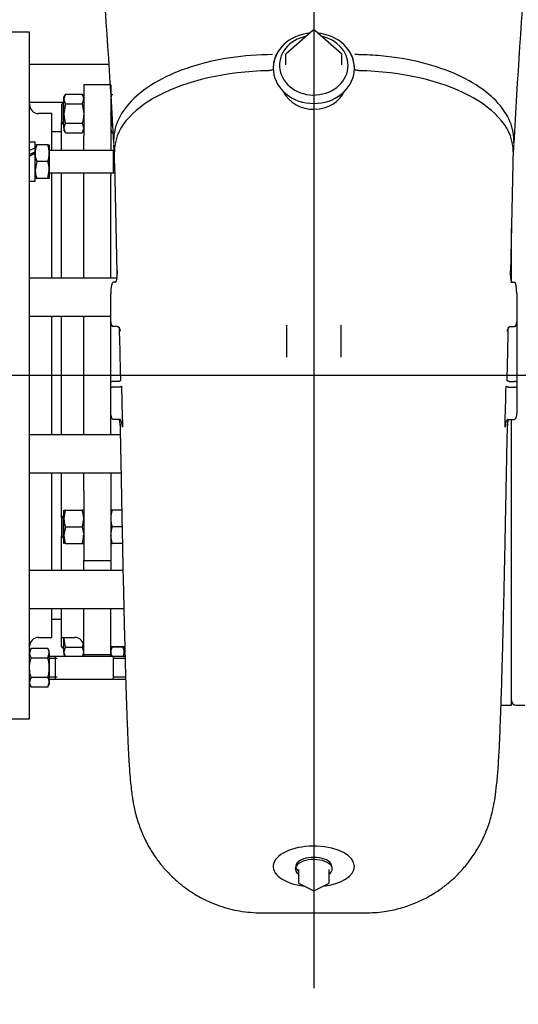
# Model space of a CAD drawing. Units: inches. Extents: x 0 to 17, y 0 to 11.
# Drawn here: x 11.7 to 12.5, y 5 to 6.6 of the extents above; entities that cross this region are included whole.
import ezdxf
from ezdxf import colors
from ezdxf.entities.mleader import LeaderData, LeaderLine
from ezdxf.enums import TextEntityAlignment as Align
from ezdxf.lldxf.tags import DXFTag
from ezdxf.math import Vec2, Vec3

# ---------------------------------------------------------------- set-up
doc = ezdxf.new("R2010")
doc.units = ezdxf.units.IN
doc.header["$MEASUREMENT"] = 0
for name, color, linetype in [('31345004', 7, 'Continuous'), ('31412013', 7, 'Continuous'), ('31871024', 7, 'Continuous'), ('38219302_1', 7, 'Continuous'), ('38246607', 7, 'Continuous'), ('38257519_1D', 7, 'Continuous'), ('38275703_1', 7, 'Continuous'), ('38691615_2', 7, 'Continuous'), ('AT10_15991', 7, 'Continuous'), ('B10065_15991', 7, 'Continuous'), ('B1010_15991', 7, 'Continuous'), ('D10_15991', 7, 'Continuous'), ('Default', 7, 'Continuous'), ('J10_15991', 7, 'Continuous'), ('P12_15079', 7, 'Continuous'), ('P24_10009', 7, 'Continuous')]:
    doc.layers.add(name, color=color, linetype=linetype)
doc.styles.add('SEACAD_Arial', font='arial.ttf')
tags = doc.linetypes.add('CENTER2', pattern=[1.125, 0.75, -0.125, 0.125, -0.125]).pattern_tags.tags
tags[10:11] = [DXFTag(74, 4), DXFTag(75, 0), DXFTag(340, '0'), DXFTag(46, 0.0), DXFTag(50, 0.0), DXFTag(44, 0.0), DXFTag(45, 0.0)]
tags[8:9] = [DXFTag(74, 4), DXFTag(75, 0), DXFTag(340, '0'), DXFTag(46, 0.0), DXFTag(50, 0.0), DXFTag(44, 0.0), DXFTag(45, 0.0)]
tags[6:7] = [DXFTag(74, 4), DXFTag(75, 0), DXFTag(340, '0'), DXFTag(46, 0.0), DXFTag(50, 0.0), DXFTag(44, 0.0), DXFTag(45, 0.0)]
tags[4:5] = [DXFTag(74, 4), DXFTag(75, 0), DXFTag(340, '0'), DXFTag(46, 0.0), DXFTag(50, 0.0), DXFTag(44, 0.0), DXFTag(45, 0.0)]
doc.dimstyles.new('Outline', dxfattribs={"dimtxt": 0.125, "dimasz": 0.25, "dimexe": 0.0625, "dimexo": 0.0625, "dimgap": 0.03125, "dimtad": 0, "dimtih": 1, "dimtoh": 1, "dimlfac": 16.666667, "dimzin": 4, "dimdsep": 46, "dimtxsty": 'SEACAD_Arial', "dimblk1": '_SE_FILLED', "dimblk2": '_SE_FILLED', "dimsah": 1, "dimcen": 0.0625, "dimadec": 0, "dimazin": 0, "dimtfac": 1, "dimtdec": 1, "dimtofl": 0, "dimtmove": 0, "dimatfit": 3, "dimfxl": 1, "dimtolj": 1, "dimtzin": 4, "dimarcsym": 0})

# ---------------------------------------------------------------- blocks, each defined once
blk = doc.blocks.new('SEANNOT_GROUP')
at = {"layer": 'Default', "color": 7, "linetype": 'CENTER2'}
blk.add_line((12.1674, 7.9025), (12.1674, 5.0229), dxfattribs=at)
blk = doc.blocks.new('SEANNOT_GROUP5')
at = {"layer": 'Default', "color": 7, "linetype": 'CENTER2'}
blk.add_line((13.9042, 6.0405), (10.6529, 6.0405), dxfattribs=at)
blk = doc.blocks.new('SE1')
at = {"layer": '31345004', "color": 7, "linetype": 'Continuous'}
for p, q in [((11.7513, 6.4944), (11.7477, 6.4908)), ((11.7513, 6.4569), (11.7513, 6.4944)), ((11.752, 6.4944), (11.7513, 6.4944)), ((11.7477, 6.4908), (11.7477, 6.4605)), ((11.7477, 6.4605), (11.7513, 6.4569)), ((11.7513, 6.4569), (11.752, 6.4569)), ((11.7513, 5.808), (11.7477, 5.8044)), ((11.7513, 5.7705), (11.7513, 5.808)), ((11.752, 5.808), (11.7513, 5.808)), ((11.7477, 5.8044), (11.7477, 5.7741)), ((11.7477, 5.7741), (11.7513, 5.7705)), ((11.7513, 5.7705), (11.752, 5.7705)), ((11.7477, 5.5901), (11.7477, 5.6055)), ((11.7513, 5.6055), (11.7513, 5.5865)), ((11.7477, 5.5901), (11.7513, 5.5865)), ((11.7513, 5.5865), (11.752, 5.5865)), ((11.8524, 5.5865), (11.8533, 5.5865))]:
    blk.add_line(p, q, dxfattribs=at)
at = {"layer": '31345004', "color": 7}
for p, q in [((11.748, 6.4911), (11.752, 6.4911)), ((11.748, 6.4601), (11.752, 6.4601)), ((11.748, 5.8047), (11.752, 5.8047)), ((11.748, 5.7737), (11.752, 5.7737)), ((11.748, 5.5898), (11.752, 5.5898)), ((11.8524, 5.5898), (11.8533, 5.5898))]:
    blk.add_line(p, q, dxfattribs=at)
at = {"layer": '31412013', "color": 7, "linetype": 'Continuous'}
for p, q in [((11.8268, 6.5573), (11.6949, 6.5573)), ((11.6949, 6.4943), (11.7512, 6.4943)), ((11.84, 6.202), (11.6949, 6.202)), ((11.6949, 6.139), (11.8299, 6.139)), ((11.8457, 5.9419), (11.6949, 5.9419)), ((11.6949, 5.8789), (11.8469, 5.8789)), ((11.8502, 5.7166), (11.6949, 5.7166)), ((11.6949, 5.6536), (11.8516, 5.6536))]:
    blk.add_line(p, q, dxfattribs=at)
at = {"layer": '31871024', "color": 7, "linetype": 'Continuous'}
for p, q in [((11.8338, 6.4144), (11.7277, 6.4144)), ((11.8338, 6.4145), (11.8338, 6.377)), ((11.8357, 6.4145), (11.8338, 6.4145)), ((11.7277, 6.3771), (11.8338, 6.3771)), ((11.8338, 6.377), (11.8368, 6.377)), ((11.8338, 5.5737), (11.7378, 5.5737)), ((11.8338, 5.5738), (11.8338, 5.5363)), ((11.8536, 5.5738), (11.8338, 5.5738)), ((11.7378, 5.5364), (11.8338, 5.5364)), ((11.8338, 5.5363), (11.8546, 5.5363))]:
    blk.add_line(p, q, dxfattribs=at)
at = {"layer": '31871024', "color": 7}
for p, q in [((11.8357, 6.4113), (11.8338, 6.4113)), ((11.8368, 6.3803), (11.8338, 6.3803)), ((11.8536, 5.5706), (11.8338, 5.5706)), ((11.8546, 5.5396), (11.8338, 5.5396))]:
    blk.add_line(p, q, dxfattribs=at)
at = {"layer": '38219302_1', "color": 7, "linetype": 'Continuous'}
for p, q in [((12.0999, 6.5508), (12.0999, 6.5505)), ((12.2349, 6.5505), (12.2349, 6.5508)), ((11.8373, 6.1956), (11.8336, 6.1956)), ((11.8378, 6.1956), (11.8373, 6.1956)), ((12.4974, 6.1956), (12.497, 6.1956)), ((12.4974, 6.1956), (12.5011, 6.1956)), ((11.8299, 6.1298), (11.8299, 6.1764)), ((12.5049, 6.1764), (12.5049, 6.1298)), ((11.8299, 6.0292), (11.8299, 6.1298)), ((11.8406, 6.122), (11.8336, 6.122)), ((11.8406, 6.122), (11.8413, 6.1219)), ((12.1224, 6.0843), (12.1224, 6.1242)), ((12.2124, 6.1242), (12.2124, 6.0843)), ((12.4935, 6.1219), (12.4941, 6.122)), ((12.4941, 6.122), (12.5011, 6.122)), ((12.5049, 6.1298), (12.5049, 6.0292)), ((12.1224, 6.071), (12.1224, 6.0843)), ((12.2124, 6.0843), (12.2124, 6.071)), ((11.8299, 6.0197), (11.8299, 6.0292)), ((11.8299, 5.9814), (11.8299, 6.0197)), ((11.8421, 6.0307), (11.8336, 6.0307)), ((11.8437, 6.0211), (11.8336, 6.0211)), ((11.8421, 6.0307), (11.8423, 6.0307)), ((11.844, 6.0211), (11.8437, 6.0211)), ((12.491, 6.0211), (12.4908, 6.0211)), ((12.491, 6.0211), (12.5011, 6.0211)), ((12.4924, 6.0307), (12.4926, 6.0307)), ((12.4926, 6.0307), (12.5011, 6.0307)), ((12.5049, 6.0292), (12.5049, 6.0197)), ((12.5049, 6.0197), (12.5049, 5.9814)), ((11.8443, 5.9677), (11.8336, 5.9677)), ((12.4904, 5.9677), (12.5011, 5.9677)), ((12.0999, 5.2268), (12.0999, 5.2252)), ((12.2349, 5.2252), (12.2349, 5.2268)), ((12.0818, 5.1479), (12.2529, 5.1479))]:
    blk.add_line(p, q, dxfattribs=at)
for centre, radius, start, end in [((0.609, 5.8364), 11.2413, 3.00433, 6.30265), ((23.8652, 5.8251), 11.3812, 173.72394, 176.97542), ((12.1522, 6.5505), 0.0524, 152.6253, 180.156), ((12.1825, 6.5505), 0.0524, 359.847, 27.3717), ((6.1654, 5.9502), 5.6893, 4.6385, 4.7799), ((-70.1322, 4.5317), 81.9898, 1.169608, 1.314207), ((94.1686, 4.5384), 81.6914, 178.685672, 178.830801), ((18.1693, 5.9502), 5.6893, 175.2201, 175.3615), ((11.8443, 5.9654), 0.00234, 60.9363, 89.1191), ((12.4367, 6.0329), 0.5924, 187.3135, 187.5962), ((11.8981, 6.0329), 0.5924, 352.4037, 352.6864), ((12.4904, 5.9654), 0.00234, 90.8818, 119.0628)]:
    blk.add_arc(centre, radius, start, end, dxfattribs=at)
for centre, major_axis, ratio, start_param, end_param in [((12.1674, 6.5508), (-0.0675, 0), 0.866025, -1.387973, 4.529566), ((12.1674, 6.5508), (-0.0675, 0), 0.866025, 4.809433, 4.895212), ((12.1674, 6.5508), (-0.0675, 0), 0.866025, 4.529566, 4.615345), ((12.1023, 6.4137), (0.2662, 0), 0.5, 1.606948, 3.153274), ((12.2325, 6.4137), (-0.2663, 0), 0.5, 3.129908, 4.676236), ((11.8336, 6.1764), (0, -0.0192), 0.195503, 3.141593, 4.712389), ((12.5011, 6.1764), (0, 0.0192), 0.195503, 4.712389, 6.283185), ((11.8336, 6.1298), (0, 0.00785), 0.477936, 1.570796, 3.141593), ((12.5011, 6.1298), (0, -0.00785), 0.477936, 0, 1.570796), ((12.1674, 5.2252), (0.0675, 0), 0.5, 0, 4.478327), ((12.1674, 5.2252), (0.0301, 0), 0.5, 0.02521, 3.693839), ((12.1674, 5.2252), (0.0675, 0), 0.5, 4.946451, 6.283185)]:
    blk.add_ellipse(centre, major_axis=major_axis, ratio=ratio, start_param=start_param, end_param=end_param, dxfattribs=at)
for points, knots in [([(12.099, 6.5734), (12.075, 6.5733), (12.0514, 6.5715), (12.0057, 6.5647), (11.9837, 6.5596), (11.9434, 6.5466), (11.9251, 6.5388), (11.8932, 6.5211), (11.8795, 6.5112), (11.8573, 6.4899), (11.8489, 6.4785), (11.8375, 6.455), (11.8346, 6.4429), (11.8346, 6.429), (11.8347, 6.4273), (11.8348, 6.4256)], [0, 0, 0, 0, 0.1206738, 0.1206738, 0.2462918, 0.2462918, 0.3719099, 0.3719099, 0.4975279, 0.4975279, 0.6231459, 0.6231459, 0.7487639, 0.7487639, 0.7666143, 0.7666143, 0.7666143, 0.7666143]), ([(12.4999, 6.4256), (12.5, 6.4273), (12.5001, 6.429), (12.5001, 6.4429), (12.4972, 6.455), (12.4858, 6.4785), (12.4774, 6.4899), (12.4552, 6.5112), (12.4416, 6.5211), (12.4096, 6.5388), (12.3913, 6.5466), (12.351, 6.5596), (12.329, 6.5647), (12.294, 6.5699), (12.2821, 6.5712), (12.2638, 6.5726), (12.2576, 6.5729), (12.2484, 6.5732), (12.2452, 6.5733), (12.2406, 6.5734), (12.239, 6.5734), (12.2369, 6.5734), (12.2363, 6.5734), (12.2357, 6.5734)], [0.2333894, 0.2333894, 0.2333894, 0.2333894, 0.251236, 0.251236, 0.376854, 0.376854, 0.502472, 0.502472, 0.62809, 0.62809, 0.753708, 0.753708, 0.879326, 0.879326, 0.942135, 0.942135, 0.9735394, 0.9735394, 0.9892417, 0.9892417, 0.9970928, 0.9970928, 1, 1, 1, 1]), ([(12.0999, 6.5503), (12.0999, 6.5499), (12.0997, 6.5494), (12.099, 6.5486), (12.0984, 6.5482), (12.0971, 6.5475), (12.0963, 6.5473), (12.0945, 6.5469), (12.0936, 6.5468), (12.0926, 6.5468)], [0, 0, 0, 0, 0.25, 0.25, 0.5, 0.5, 0.75, 0.75, 1, 1, 1, 1]), ([(12.2421, 6.5468), (12.2411, 6.5468), (12.2402, 6.5469), (12.2384, 6.5473), (12.2376, 6.5475), (12.2363, 6.5482), (12.2358, 6.5486), (12.235, 6.5494), (12.2349, 6.5499), (12.2349, 6.5503)], [0, 0, 0, 0, 0.25, 0.25, 0.5, 0.5, 0.75, 0.75, 1, 1, 1, 1]), ([(11.8378, 6.1956), (11.838, 6.1957), (11.8381, 6.1958), (11.8384, 6.1961), (11.8385, 6.1963), (11.8389, 6.1969), (11.839, 6.1972), (11.8395, 6.1984), (11.8397, 6.1992), (11.8402, 6.2016), (11.8404, 6.2032), (11.8407, 6.2065), (11.8408, 6.2082), (11.8409, 6.2107), (11.8409, 6.2115), (11.8409, 6.2127), (11.8409, 6.2131), (11.8409, 6.214), (11.8409, 6.2144), (11.8409, 6.2148)], [0, 0, 0, 0, 0.03125, 0.03125, 0.0625, 0.0625, 0.125, 0.125, 0.25, 0.25, 0.5, 0.5, 0.75, 0.75, 0.875, 0.875, 0.9375, 0.9375, 1, 1, 1, 1]), ([(12.4938, 6.2148), (12.4938, 6.2144), (12.4938, 6.214), (12.4938, 6.2131), (12.4938, 6.2127), (12.4938, 6.2115), (12.4938, 6.2107), (12.4939, 6.2082), (12.494, 6.2065), (12.4943, 6.2032), (12.4945, 6.2016), (12.4951, 6.1992), (12.4953, 6.1984), (12.4957, 6.1972), (12.4959, 6.1969), (12.4962, 6.1963), (12.4963, 6.1961), (12.4966, 6.1958), (12.4968, 6.1957), (12.497, 6.1956)], [0, 0, 0, 0, 0.0625, 0.0625, 0.125, 0.125, 0.25, 0.25, 0.5, 0.5, 0.75, 0.75, 0.875, 0.875, 0.9375, 0.9375, 0.96875, 0.96875, 1, 1, 1, 1]), ([(11.8413, 6.1219), (11.8415, 6.1218), (11.8417, 6.1218), (11.8421, 6.1215), (11.8423, 6.1214), (11.8428, 6.121), (11.843, 6.1207), (11.8437, 6.1197), (11.8441, 6.119), (11.8447, 6.1177), (11.8449, 6.117), (11.8453, 6.1156), (11.8455, 6.1149), (11.8456, 6.1142)], [0, 0, 0, 0, 0.0625, 0.0625, 0.125, 0.125, 0.25, 0.25, 0.5, 0.5, 0.75, 0.75, 1, 1, 1, 1]), ([(11.8438, 6.1207), (11.8442, 6.106), (11.8446, 6.0913), (11.8453, 6.0618), (11.8456, 6.047), (11.846, 6.0323)], [0, 0, 0, 0, 0.5, 0.5, 1, 1, 1, 1]), ([(12.4887, 6.0323), (12.4891, 6.047), (12.4895, 6.0618), (12.4902, 6.0913), (12.4905, 6.106), (12.4909, 6.1207)], [0, 0, 0, 0, 0.5, 0.5, 1, 1, 1, 1]), ([(12.4891, 6.1142), (12.4893, 6.1149), (12.4894, 6.1156), (12.4898, 6.117), (12.49, 6.1177), (12.4906, 6.119), (12.491, 6.1197), (12.4917, 6.1207), (12.492, 6.121), (12.4924, 6.1214), (12.4926, 6.1215), (12.493, 6.1218), (12.4932, 6.1218), (12.4935, 6.1219)], [0, 0, 0, 0, 0.25, 0.25, 0.5, 0.5, 0.75, 0.75, 0.875, 0.875, 0.9375, 0.9375, 1, 1, 1, 1]), ([(11.8336, 6.0307), (11.8334, 6.0307), (11.8331, 6.0307), (11.8326, 6.0306), (11.8324, 6.0306), (11.8317, 6.0305), (11.8312, 6.0304), (11.8306, 6.0301), (11.8303, 6.0299), (11.83, 6.0296), (11.8299, 6.0294), (11.8299, 6.0292)], [0, 0, 0, 0, 0.125, 0.125, 0.25, 0.25, 0.5, 0.5, 0.75, 0.75, 1, 1, 1, 1]), ([(11.8336, 6.0211), (11.8334, 6.0211), (11.8331, 6.0211), (11.8326, 6.0211), (11.8324, 6.0211), (11.8317, 6.0209), (11.8312, 6.0208), (11.8307, 6.0206), (11.8306, 6.0205), (11.8303, 6.0204), (11.8302, 6.0203), (11.83, 6.02), (11.8299, 6.0198), (11.8299, 6.0197)], [0, 0, 0, 0, 0.125, 0.125, 0.25, 0.25, 0.5, 0.5, 0.625, 0.625, 0.75, 0.75, 1, 1, 1, 1]), ([(11.846, 6.0323), (11.846, 6.0322), (11.8459, 6.0321), (11.8458, 6.0319), (11.8457, 6.0318), (11.8454, 6.0316), (11.8452, 6.0314), (11.8447, 6.0312), (11.8445, 6.0311), (11.8441, 6.031), (11.8439, 6.0309), (11.8435, 6.0308), (11.8432, 6.0308), (11.8428, 6.0307), (11.8426, 6.0307), (11.8423, 6.0307)], [0, 0, 0, 0, 0.125, 0.125, 0.25, 0.25, 0.5, 0.5, 0.625, 0.625, 0.75, 0.75, 0.875, 0.875, 1, 1, 1, 1]), ([(11.8476, 6.0227), (11.8476, 6.0226), (11.8475, 6.0225), (11.8474, 6.0224), (11.8473, 6.0223), (11.847, 6.022), (11.8467, 6.0219), (11.8461, 6.0216), (11.8457, 6.0215), (11.8449, 6.0213), (11.8444, 6.0212), (11.844, 6.0211)], [0, 0, 0, 0, 0.125, 0.125, 0.25, 0.25, 0.5, 0.5, 0.75, 0.75, 1, 1, 1, 1]), ([(12.4908, 6.0211), (12.4903, 6.0212), (12.4899, 6.0213), (12.489, 6.0215), (12.4886, 6.0216), (12.488, 6.0219), (12.4877, 6.022), (12.4874, 6.0223), (12.4873, 6.0224), (12.4872, 6.0225), (12.4871, 6.0226), (12.4871, 6.0227)], [0, 0, 0, 0, 0.25, 0.25, 0.5, 0.5, 0.75, 0.75, 0.875, 0.875, 1, 1, 1, 1]), ([(12.4924, 6.0307), (12.4922, 6.0307), (12.4919, 6.0307), (12.4915, 6.0308), (12.4913, 6.0308), (12.4908, 6.0309), (12.4906, 6.031), (12.4902, 6.0311), (12.4901, 6.0312), (12.4896, 6.0314), (12.4893, 6.0316), (12.489, 6.0318), (12.4889, 6.0319), (12.4888, 6.0321), (12.4887, 6.0322), (12.4887, 6.0323)], [0, 0, 0, 0, 0.125, 0.125, 0.25, 0.25, 0.375, 0.375, 0.5, 0.5, 0.75, 0.75, 0.875, 0.875, 1, 1, 1, 1]), ([(12.5049, 6.0292), (12.5049, 6.0294), (12.5048, 6.0296), (12.5044, 6.0299), (12.5042, 6.0301), (12.5035, 6.0304), (12.5031, 6.0305), (12.5024, 6.0306), (12.5021, 6.0306), (12.5016, 6.0307), (12.5014, 6.0307), (12.5011, 6.0307)], [0, 0, 0, 0, 0.25, 0.25, 0.5, 0.5, 0.75, 0.75, 0.875, 0.875, 1, 1, 1, 1]), ([(12.5049, 6.0197), (12.5049, 6.0198), (12.5048, 6.02), (12.5045, 6.0203), (12.5044, 6.0204), (12.5041, 6.0205), (12.504, 6.0206), (12.5035, 6.0208), (12.5031, 6.0209), (12.5024, 6.0211), (12.5021, 6.0211), (12.5016, 6.0211), (12.5014, 6.0211), (12.5011, 6.0211)], [0, 0, 0, 0, 0.25, 0.25, 0.375, 0.375, 0.5, 0.5, 0.75, 0.75, 0.875, 0.875, 1, 1, 1, 1]), ([(11.8336, 5.9677), (11.8334, 5.9677), (11.8333, 5.9678), (11.833, 5.9679), (11.8329, 5.968), (11.8325, 5.9683), (11.8323, 5.9685), (11.8318, 5.9693), (11.8316, 5.9699), (11.8311, 5.9711), (11.831, 5.9717), (11.8307, 5.9729), (11.8305, 5.9735), (11.8302, 5.9753), (11.8301, 5.9765), (11.83, 5.9783), (11.8299, 5.9789), (11.8299, 5.9799), (11.8299, 5.9802), (11.8299, 5.9808), (11.8299, 5.9811), (11.8299, 5.9814)], [0, 0, 0, 0, 0.03125, 0.03125, 0.0625, 0.0625, 0.125, 0.125, 0.25, 0.25, 0.375, 0.375, 0.5, 0.5, 0.75, 0.75, 0.875, 0.875, 0.9375, 0.9375, 1, 1, 1, 1]), ([(12.5049, 5.9814), (12.5049, 5.9811), (12.5049, 5.9808), (12.5048, 5.9802), (12.5048, 5.9799), (12.5048, 5.9789), (12.5048, 5.9783), (12.5046, 5.9765), (12.5045, 5.9753), (12.5042, 5.9735), (12.5041, 5.9729), (12.5038, 5.9717), (12.5036, 5.9711), (12.5032, 5.9699), (12.5029, 5.9693), (12.5024, 5.9685), (12.5022, 5.9683), (12.5019, 5.968), (12.5017, 5.9679), (12.5014, 5.9678), (12.5013, 5.9677), (12.5011, 5.9677)], [0, 0, 0, 0, 0.0625, 0.0625, 0.125, 0.125, 0.25, 0.25, 0.5, 0.5, 0.625, 0.625, 0.75, 0.75, 0.875, 0.875, 0.9375, 0.9375, 0.96875, 0.96875, 1, 1, 1, 1]), ([(11.8455, 5.957), (11.8455, 5.9577), (11.8455, 5.9583), (11.8454, 5.9594), (11.8454, 5.96), (11.8452, 5.9618), (11.8451, 5.963), (11.8448, 5.9648), (11.8447, 5.9654), (11.8444, 5.9663), (11.8444, 5.9666), (11.8443, 5.9669)], [0, 0, 0, 0, 0.125, 0.125, 0.25, 0.25, 0.5, 0.5, 0.625, 0.625, 0.6894674, 0.6894674, 0.6894674, 0.6894674]), ([(11.8453, 5.9598), (11.8455, 5.9525), (11.8458, 5.9348), (11.8464, 5.9051), (11.8471, 5.8689), (11.8479, 5.8278), (11.8488, 5.7824), (11.8498, 5.733), (11.8509, 5.6838), (11.852, 5.6357), (11.8532, 5.5894), (11.8543, 5.5474), (11.8554, 5.5099), (11.8565, 5.4772), (11.8578, 5.4452), (11.8585, 5.4283), (11.859, 5.4181)], [0.1787143, 0.1787143, 0.1787143, 0.1787143, 0.2048772, 0.2424664, 0.2866922, 0.3375232, 0.3951412, 0.4595697, 0.5309137, 0.5958416, 0.6657743, 0.7409888, 0.8009177, 0.8639797, 0.9303251, 1, 1, 1, 1]), ([(11.8494, 5.9546), (11.8494, 5.9552), (11.8493, 5.9558), (11.8492, 5.9569), (11.8491, 5.9575), (11.8489, 5.9591), (11.8487, 5.9603), (11.8481, 5.9625), (11.8478, 5.9636), (11.8471, 5.9652), (11.8469, 5.9657), (11.8464, 5.9664), (11.8463, 5.9667), (11.8459, 5.9671), (11.8457, 5.9673), (11.8454, 5.9674)], [0, 0, 0, 0, 0.125, 0.125, 0.25, 0.25, 0.5, 0.5, 0.75, 0.75, 0.875, 0.875, 0.9375, 0.9375, 1, 1, 1, 1]), ([(12.4757, 5.4181), (12.4762, 5.4298), (12.4771, 5.4492), (12.4785, 5.4858), (12.4797, 5.5226), (12.4808, 5.5599), (12.4817, 5.5966), (12.4827, 5.6342), (12.4836, 5.6719), (12.4844, 5.709), (12.4851, 5.7423), (12.4857, 5.7726), (12.4863, 5.8033), (12.487, 5.8378), (12.4878, 5.8786), (12.4886, 5.9199), (12.4892, 5.9478), (12.4894, 5.9598)], [0, 0, 0, 0, 0.0794871, 0.1534736, 0.2220761, 0.2855744, 0.3440628, 0.3976228, 0.4556394, 0.5068865, 0.5514328, 0.5894245, 0.6261853, 0.6697164, 0.7200906, 0.7774799, 0.8205423, 0.8205423, 0.8205423, 0.8205423]), ([(12.4893, 5.9674), (12.489, 5.9673), (12.4888, 5.9671), (12.4884, 5.9667), (12.4883, 5.9664), (12.4878, 5.9657), (12.4876, 5.9652), (12.4869, 5.9636), (12.4866, 5.9625), (12.4861, 5.9603), (12.4858, 5.9591), (12.4856, 5.9575), (12.4855, 5.9569), (12.4854, 5.9558), (12.4853, 5.9552), (12.4853, 5.9546)], [0, 0, 0, 0, 0.0625, 0.0625, 0.125, 0.125, 0.25, 0.25, 0.5, 0.5, 0.75, 0.75, 0.875, 0.875, 1, 1, 1, 1]), ([(12.4908, 5.9678), (12.4907, 5.9677), (12.4907, 5.9677), (12.4905, 5.9671), (12.4904, 5.9666), (12.4901, 5.9654), (12.4899, 5.9648), (12.4896, 5.963), (12.4895, 5.9618), (12.4893, 5.96), (12.4893, 5.9594), (12.4892, 5.9583), (12.4892, 5.9577), (12.4892, 5.957)], [0.2457085, 0.2457085, 0.2457085, 0.2457085, 0.25, 0.25, 0.375, 0.375, 0.5, 0.5, 0.75, 0.75, 0.875, 0.875, 1, 1, 1, 1]), ([(11.859, 5.4183), (11.8595, 5.4085), (11.8604, 5.3933), (11.8619, 5.3729), (11.8634, 5.3574), (11.8649, 5.3452), (11.8664, 5.3355), (11.8681, 5.3261), (11.8705, 5.3149), (11.8742, 5.3015), (11.8796, 5.2859), (11.8859, 5.2714), (11.8925, 5.2588), (11.8987, 5.2484), (11.9068, 5.2365), (11.9183, 5.2218), (11.9356, 5.2038), (11.9573, 5.1864), (11.983, 5.171), (12.0114, 5.1588), (12.0455, 5.1497), (12.0679, 5.1485), (12.0818, 5.1479)], [0, 0, 0, 0, 0.098468, 0.184342, 0.257103, 0.316535, 0.362465, 0.396534, 0.429681, 0.464813, 0.502855, 0.542895, 0.567344, 0.589893, 0.613947, 0.648963, 0.695673, 0.754111, 0.805667, 0.863835, 0.928613, 1, 1, 1, 1]), ([(12.2529, 5.1479), (12.2644, 5.1483), (12.2828, 5.1491), (12.3109, 5.1552), (12.3343, 5.1633), (12.3555, 5.1732), (12.3735, 5.1841), (12.388, 5.1948), (12.4005, 5.2056), (12.4131, 5.2182), (12.4265, 5.2342), (12.4384, 5.2518), (12.4476, 5.2689), (12.4533, 5.2817), (12.4567, 5.2906), (12.4599, 5.2998), (12.463, 5.3106), (12.4662, 5.3244), (12.4691, 5.3408), (12.4716, 5.361), (12.4739, 5.3869), (12.475, 5.4061), (12.4757, 5.4183)], [0, 0, 0, 0, 0.059316, 0.112443, 0.159379, 0.200121, 0.244794, 0.278458, 0.302281, 0.33848, 0.379381, 0.422668, 0.461428, 0.495947, 0.511952, 0.528069, 0.569863, 0.626379, 0.697949, 0.784348, 0.88527, 1, 1, 1, 1])]:
    blk.add_open_spline(points, degree=3, knots=knots, dxfattribs=at)
for points in [[(11.8476, 6.0227), (11.8482, 6), (11.8488, 5.9772), (11.8494, 5.9546)], [(12.4853, 5.9546), (12.4859, 5.9772), (12.4865, 6), (12.4871, 6.0227)]]:
    blk.add_open_spline(points, degree=3, dxfattribs=at)
at = {"layer": '38246607', "color": 7, "linetype": 'Continuous'}
for p, q in [((11.6949, 6.6105), (11.6503, 6.6105)), ((11.6949, 5.4705), (11.6949, 6.6105)), ((11.7321, 6.4755), (11.7099, 6.4755)), ((11.7321, 6.4144), (11.7321, 6.4755)), ((11.7477, 6.4452), (11.7321, 6.4452)), ((11.7321, 6.202), (11.7321, 6.3771)), ((11.7321, 5.9419), (11.7321, 6.139)), ((11.7321, 5.7166), (11.7321, 5.8789)), ((11.7321, 5.6055), (11.7321, 5.6536)), ((11.7321, 5.6357), (11.7477, 5.6357)), ((11.7099, 5.6055), (11.7321, 5.6055)), ((11.6503, 5.4705), (11.6949, 5.4705))]:
    blk.add_line(p, q, dxfattribs=at)
for centre, start, end in [((11.7099, 6.4905), 180, 270), ((11.7099, 5.5905), 90, 180)]:
    blk.add_arc(centre, 0.015, start, end, dxfattribs=at)
at = {"layer": '38257519_1D', "color": 7, "linetype": 'Continuous'}
blk.add_line((12.5034, 5.493), (12.5181, 5.493), dxfattribs=at)
blk.add_arc((12.5034, 5.5005), 0.0075, 180, 270, dxfattribs=at)
at = {"layer": '38275703_1', "color": 7, "linetype": 'Continuous'}
for p, q in [((12.4959, 6.1947), (12.4959, 6.2845)), ((12.4959, 5.493), (12.4959, 5.9677)), ((12.4787, 5.493), (12.4959, 5.493))]:
    blk.add_line(p, q, dxfattribs=at)
at = {"layer": '38691615_2', "color": 7, "linetype": 'Continuous'}
for p, q in [((11.7849, 6.5233), (11.7849, 6.4385)), ((11.8299, 6.5233), (11.7849, 6.5233)), ((11.8299, 6.5233), (11.8299, 6.4385)), ((11.7477, 6.4144), (11.7477, 6.4605)), ((11.7849, 6.4144), (11.7849, 6.4385)), ((11.8299, 6.4385), (11.8299, 6.4144)), ((11.7477, 6.202), (11.7477, 6.3771)), ((11.7849, 6.3726), (11.7849, 6.3771)), ((11.7849, 6.202), (11.7849, 6.3726)), ((11.8299, 6.3771), (11.8299, 6.3726)), ((11.8299, 6.202), (11.8299, 6.3726)), ((11.7477, 5.9419), (11.7477, 6.139)), ((11.7849, 5.9419), (11.7849, 6.139)), ((11.8299, 5.9419), (11.8299, 5.9814)), ((11.7477, 5.8044), (11.7477, 5.8789)), ((11.7849, 5.8482), (11.7849, 5.8789)), ((11.8299, 5.8789), (11.8299, 5.8482)), ((11.7849, 5.8482), (11.7849, 5.7333)), ((11.8299, 5.8482), (11.8299, 5.7333)), ((11.7477, 5.7166), (11.7477, 5.7741)), ((11.7849, 5.7176), (11.7849, 5.7333)), ((11.7849, 5.7333), (11.8299, 5.7333)), ((11.8299, 5.7333), (11.8299, 5.7176)), ((11.7849, 5.7166), (11.7849, 5.7176)), ((11.8299, 5.7166), (11.8299, 5.7176)), ((11.7477, 5.6055), (11.7477, 5.6536)), ((11.7849, 5.5773), (11.7849, 5.6536)), ((11.8299, 5.5773), (11.8299, 5.6536)), ((11.7477, 5.6055), (11.7699, 5.6055)), ((11.7849, 5.5737), (11.7849, 5.5775)), ((11.7849, 5.5773), (11.8299, 5.5773)), ((11.8299, 5.5907), (11.8531, 5.5907)), ((11.8299, 5.5737), (11.8299, 5.5775))]:
    blk.add_line(p, q, dxfattribs=at)
blk.add_arc((11.7699, 5.5905), 0.015, 0, 90, dxfattribs=at)
at = {"layer": 'AT10_15991', "color": 7, "linetype": 'Continuous'}
for p, q in [((11.8324, 6.5079), (11.8299, 6.5035)), ((11.8324, 6.4595), (11.8299, 6.4756)), ((11.8299, 6.4477), (11.8324, 6.4434)), ((11.8338, 6.4434), (11.8324, 6.4434)), ((11.8324, 5.8171), (11.8299, 5.8171)), ((11.8481, 5.8171), (11.8324, 5.8171)), ((11.8487, 5.7892), (11.8324, 5.7892)), ((11.8324, 5.7613), (11.8299, 5.7753)), ((11.8299, 5.7613), (11.8324, 5.7613)), ((11.8499, 5.7613), (11.8324, 5.7613)), ((11.8299, 5.5774), (11.832, 5.5737)), ((11.8324, 5.5892), (11.8321, 5.5907)), ((11.8499, 5.5892), (11.8324, 5.5892)), ((11.8499, 5.5892), (11.8501, 5.5907)), ((11.8503, 5.5738), (11.8524, 5.5774)), ((11.8524, 5.5907), (11.8524, 5.5811)), ((11.8524, 5.5774), (11.8524, 5.5811))]:
    blk.add_line(p, q, dxfattribs=at)
for centre, radius, start, end in [((11.8456, 6.4993), 0.0157, 147.28, 178.3358), ((11.8456, 6.451), 0.0158, 147.2854, 178.3303), ((11.8459, 6.452), 0.0161, 181.9985, 212.3857), ((11.8735, 5.8026), 0.0437, 160.5331, 179.2108), ((11.8729, 5.8036), 0.0431, 180.655, 199.6012), ((11.8729, 5.7748), 0.043, 160.3966, 179.3472), ((11.8459, 5.5806), 0.0161, 147.6143, 178.0015), ((11.8456, 5.5816), 0.0158, 181.6697, 212.7146), ((11.8363, 5.5806), 0.0161, 1.9985, 32.3857), ((11.8366, 5.5816), 0.0158, 327.2854, 358.3303)]:
    blk.add_arc(centre, radius, start, end, dxfattribs=at)
at = {"layer": 'B10065_15991', "color": 7, "linetype": 'Continuous'}
for p, q in [((11.7042, 6.4237), (11.7067, 6.4237)), ((11.7042, 6.4097), (11.7042, 6.4161)), ((11.7252, 6.4237), (11.7067, 6.4237)), ((11.7252, 6.4237), (11.7277, 6.4237)), ((11.7277, 6.4237), (11.7277, 6.4097)), ((11.6991, 6.4068), (11.6991, 6.4095)), ((11.6995, 6.407), (11.6995, 6.4097)), ((11.7067, 6.3958), (11.7042, 6.3818)), ((11.7252, 6.3958), (11.7067, 6.3958)), ((11.7277, 6.4097), (11.7277, 6.3818)), ((11.7252, 6.3679), (11.7277, 6.3818)), ((11.7277, 6.3818), (11.7277, 6.3679)), ((11.7067, 6.3679), (11.7042, 6.3679)), ((11.7252, 6.3679), (11.7067, 6.3679)), ((11.7277, 6.3679), (11.7252, 6.3679))]:
    blk.add_line(p, q, dxfattribs=at)
for centre, radius, start, end in [((11.7479, 6.4091), 0.0437, 160.5331, 179.2107), ((11.684, 6.4091), 0.0437, 0.7892, 19.4669), ((11.7473, 6.4102), 0.0431, 180.655, 199.6012), ((11.6846, 6.4102), 0.0431, 340.3988, 359.345), ((11.6846, 6.3813), 0.043, 0.6528, 19.6034), ((11.7473, 6.3823), 0.043, 180.6528, 199.6034)]:
    blk.add_arc(centre, radius, start, end, dxfattribs=at)
at = {"layer": 'B1010_15991', "color": 7, "linetype": 'Continuous'}
for p, q in [((11.7377, 5.5738), (11.7277, 5.5738)), ((11.7377, 5.5738), (11.7377, 5.5363)), ((11.7378, 5.5737), (11.7377, 5.5738)), ((11.7277, 5.5363), (11.7377, 5.5363)), ((11.7377, 5.5363), (11.7378, 5.5364))]:
    blk.add_line(p, q, dxfattribs=at)
at = {"layer": 'B1010_15991', "color": 7}
for p, q in [((11.7409, 5.5706), (11.7277, 5.5706)), ((11.7409, 5.5396), (11.7277, 5.5396))]:
    blk.add_line(p, q, dxfattribs=at)
at = {"layer": 'D10_15991', "color": 7, "linetype": 'Continuous'}
for p, q in [((11.7545, 6.5079), (11.752, 6.4998)), ((11.7545, 6.5079), (11.752, 6.5035)), ((11.752, 6.4998), (11.752, 6.5035)), ((11.752, 6.4756), (11.752, 6.4998)), ((11.7545, 6.5079), (11.7824, 6.5079)), ((11.7824, 6.5079), (11.7849, 6.4998)), ((11.7849, 6.5035), (11.7824, 6.5079)), ((11.7545, 6.4917), (11.752, 6.4756)), ((11.7545, 6.4917), (11.7824, 6.4917)), ((11.7824, 6.4917), (11.7849, 6.4756)), ((11.752, 6.4515), (11.752, 6.4756)), ((11.7545, 6.4595), (11.7824, 6.4595)), ((11.752, 6.4515), (11.752, 6.4477)), ((11.752, 6.4477), (11.7545, 6.4434)), ((11.7545, 6.4434), (11.7824, 6.4434)), ((11.7824, 6.4434), (11.7849, 6.4477)), ((11.752, 5.8032), (11.752, 5.8171)), ((11.752, 5.8171), (11.7545, 5.8171)), ((11.7545, 5.8171), (11.7824, 5.8171)), ((11.7849, 5.8171), (11.7824, 5.8171)), ((11.752, 5.7753), (11.752, 5.8032)), ((11.7545, 5.7892), (11.752, 5.7753)), ((11.7545, 5.7892), (11.7824, 5.7892)), ((11.7824, 5.7892), (11.7849, 5.7753)), ((11.752, 5.7613), (11.752, 5.7753)), ((11.7545, 5.7613), (11.752, 5.7613)), ((11.7545, 5.7613), (11.7824, 5.7613)), ((11.7824, 5.7613), (11.7849, 5.7613)), ((11.752, 5.5811), (11.752, 5.6053)), ((11.6974, 5.5873), (11.6949, 5.583)), ((11.6974, 5.5712), (11.6949, 5.5792)), ((11.7252, 5.5873), (11.6974, 5.5873)), ((11.7277, 5.583), (11.7252, 5.5873)), ((11.7252, 5.5712), (11.7277, 5.5792)), ((11.7277, 5.5792), (11.7277, 5.583)), ((11.7277, 5.5792), (11.7277, 5.5551)), ((11.752, 5.5811), (11.752, 5.5774)), ((11.752, 5.5774), (11.7542, 5.5737)), ((11.7545, 5.5892), (11.7824, 5.5892)), ((11.7827, 5.5737), (11.7849, 5.5774)), ((11.7252, 5.5712), (11.6974, 5.5712)), ((11.7277, 5.5551), (11.7277, 5.5309)), ((11.6974, 5.5229), (11.6949, 5.5309)), ((11.7252, 5.539), (11.6974, 5.539)), ((11.7252, 5.5229), (11.7277, 5.5309)), ((11.7277, 5.5309), (11.7277, 5.5272)), ((11.6949, 5.5272), (11.6974, 5.5229)), ((11.7252, 5.5229), (11.6974, 5.5229)), ((11.7252, 5.5229), (11.7277, 5.5272))]:
    blk.add_line(p, q, dxfattribs=at)
for centre, radius, start, end in [((11.7678, 6.5003), 0.0157, 181.6642, 212.72), ((11.7691, 6.5003), 0.0157, 327.28, 358.3358), ((11.7678, 6.451), 0.0158, 147.2854, 178.3303), ((11.7691, 6.451), 0.0158, 1.6697, 32.7146), ((11.7681, 6.452), 0.0161, 181.9985, 212.3857), ((11.7688, 6.452), 0.0161, 327.6143, 358.0015), ((11.7957, 5.8026), 0.0437, 160.5331, 179.2108), ((11.7412, 5.8026), 0.0437, 0.7892, 19.4669), ((11.7951, 5.8036), 0.0431, 180.655, 199.6012), ((11.7418, 5.8036), 0.0431, 340.3988, 359.345), ((11.7951, 5.7757), 0.043, 180.6528, 199.6034), ((11.7418, 5.7757), 0.043, 340.3966, 359.3472), ((11.7106, 5.5788), 0.0157, 147.28, 178.3358), ((11.7119, 5.5788), 0.0157, 1.6642, 32.72), ((11.7681, 5.5806), 0.0161, 147.6143, 178.0015), ((11.7678, 5.5816), 0.0158, 181.6697, 212.7146), ((11.7688, 5.5806), 0.0161, 1.9985, 32.3857), ((11.7691, 5.5816), 0.0158, 327.2854, 358.3303), ((11.7106, 5.5305), 0.0157, 147.28, 178.3358), ((11.7119, 5.5305), 0.0157, 1.6642, 32.72)]:
    blk.add_arc(centre, radius, start, end, dxfattribs=at)
for points, knots in [([(11.752, 6.4756), (11.752, 6.4743), (11.7521, 6.4729), (11.7523, 6.4702), (11.7525, 6.4688), (11.7531, 6.4648), (11.7538, 6.4622), (11.7545, 6.4595)], [0, 0, 0, 0, 0.25, 0.25, 0.5, 0.5, 1, 1, 1, 1]), ([(11.7849, 6.4756), (11.7849, 6.4743), (11.7848, 6.4729), (11.7846, 6.4702), (11.7844, 6.4688), (11.7838, 6.4648), (11.7831, 6.4622), (11.7824, 6.4595)], [0, 0, 0, 0, 0.25, 0.25, 0.5, 0.5, 1, 1, 1, 1]), ([(11.752, 5.6053), (11.752, 5.6039), (11.7521, 5.6025), (11.7523, 5.5998), (11.7525, 5.5985), (11.7531, 5.5945), (11.7538, 5.5918), (11.7545, 5.5892)], [0, 0, 0, 0, 0.25, 0.25, 0.5, 0.5, 1, 1, 1, 1]), ([(11.6949, 5.5551), (11.6949, 5.5564), (11.6949, 5.5578), (11.6951, 5.5605), (11.6953, 5.5619), (11.696, 5.5659), (11.6966, 5.5686), (11.6974, 5.5712)], [0, 0, 0, 0, 0.25, 0.25, 0.5, 0.5, 1, 1, 1, 1]), ([(11.7277, 5.5551), (11.7277, 5.5564), (11.7276, 5.5578), (11.7274, 5.5605), (11.7272, 5.5619), (11.7266, 5.5659), (11.7259, 5.5686), (11.7252, 5.5712)], [0, 0, 0, 0, 0.25, 0.25, 0.5, 0.5, 1, 1, 1, 1]), ([(11.6974, 5.539), (11.6966, 5.5416), (11.696, 5.5443), (11.6951, 5.5497), (11.6949, 5.5524), (11.6949, 5.5551)], [0, 0, 0, 0, 0.5, 0.5, 1, 1, 1, 1]), ([(11.7252, 5.539), (11.7259, 5.5416), (11.7266, 5.5443), (11.7274, 5.5497), (11.7277, 5.5524), (11.7277, 5.5551)], [0, 0, 0, 0, 0.5, 0.5, 1, 1, 1, 1])]:
    blk.add_open_spline(points, degree=3, knots=knots, dxfattribs=at)
blk.add_open_spline([(11.784, 5.5961), (11.7836, 5.5938), (11.783, 5.5915), (11.7824, 5.5892)], degree=3, dxfattribs=at)
at = {"layer": 'J10_15991', "color": 7, "linetype": 'Continuous'}
for p, q in [((11.7042, 6.4281), (11.6949, 6.4281)), ((11.7042, 6.4185), (11.7042, 6.4281)), ((11.7042, 6.4161), (11.7042, 6.4185)), ((11.7042, 6.3634), (11.7042, 6.4096)), ((11.6949, 6.3634), (11.7042, 6.3634))]:
    blk.add_line(p, q, dxfattribs=at)
for centre, major_axis, start_param, end_param in [((11.6902, 6.3958), (0.0557, 0.0298), 1.196403, 1.365945), ((11.6902, 6.3958), (0.0331, 0.0177), 1.015469, 1.30887), ((11.7089, 6.3958), (-0.0557, -0.0298), 4.674677, 4.844218)]:
    blk.add_ellipse(centre, major_axis=major_axis, ratio=0.227735, start_param=start_param, end_param=end_param, dxfattribs=at)
at = {"layer": 'P12_15079', "color": 7, "linetype": 'Continuous'}
for p, q in [((12.1418, 5.2201), (12.1418, 5.1988)), ((12.193, 5.1988), (12.193, 5.2201)), ((12.1431, 5.1967), (12.1663, 5.1851)), ((12.1684, 5.1851), (12.1916, 5.1967))]:
    blk.add_line(p, q, dxfattribs=at)
for centre, start, end in [((12.1442, 5.1988), 180, 243.4349), ((12.1674, 5.1872), 243.4349, 296.5651), ((12.1906, 5.1988), 296.5651, 0)]:
    blk.add_arc(centre, 0.0024, start, end, dxfattribs=at)
for start_param, end_param in [(0, 3.729128), (5.69565, 6.283185)]:
    blk.add_ellipse((12.1674, 5.2212), major_axis=(0.0308, 0), ratio=0.5, start_param=start_param, end_param=end_param, dxfattribs=at)
at = {"layer": 'P24_10009', "color": 7, "linetype": 'Continuous'}
for p, q in [((12.1658, 6.6133), (12.1215, 6.5749)), ((12.2133, 6.5749), (12.1689, 6.6133)), ((12.1206, 6.5731), (12.1206, 6.5563)), ((12.2141, 6.5563), (12.2141, 6.5731))]:
    blk.add_line(p, q, dxfattribs=at)
for centre, start, end in [((12.1674, 6.6115), 49.1066, 130.8934), ((12.123, 6.5731), 130.8934, 180), ((12.2117, 6.5731), 0, 49.1066)]:
    blk.add_arc(centre, 0.0024, start, end, dxfattribs=at)
for centre, major_axis, start_param, end_param in [((12.1674, 6.5557), (0.057, 0), 1.79145, 6.283185), ((12.1674, 6.5557), (0.057, 0), 0, 1.350143), ((12.1674, 6.5302), (0.0548, 0), 3.554303, 5.916803)]:
    blk.add_ellipse(centre, major_axis=major_axis, ratio=0.866025, start_param=start_param, end_param=end_param, dxfattribs=at)
blk = doc.blocks.new('DMBLK3')
at = {"layer": 'Default', "linetype": 'Continuous'}
for points in [[(11.2932, 4.2285), (11.5432, 4.2702), (11.2932, 4.3118)], [(12.859, 4.2285), (12.859, 4.3118), (12.609, 4.2702)]]:
    blk.add_hatch(color=7, dxfattribs=at).paths.add_polyline_path(points)
at = {"layer": 'Default', "color": 7, "linetype": 'Continuous'}
for p, q in [((11.5432, 5.043), (11.5432, 4.2077)), ((12.609, 5.043), (12.609, 4.2077)), ((11.0432, 4.2702), (11.5432, 4.2702)), ((12.609, 4.2702), (13.109, 4.2702))]:
    blk.add_line(p, q, dxfattribs=at)
at = {"layer": 'Default', "color": 7, "linetype": 'Continuous', "style": 'SEACAD_Arial'}
for s, p in [('17.76', (11.856, 4.4264)), ('[', (11.7445, 4.2389)), ('451,2', (11.856, 4.2389)), (']', (12.3587, 4.2389))]:
    blk.add_text(s, height=0.125, dxfattribs=at).set_placement(p, align=Align.TOP_LEFT)
blk = doc.blocks.new('_SE_FILLED')
at = {"color": 0}
blk.add_line((0, 0), (-1, 0), dxfattribs=at)
blk.add_solid([(0, 0), (-1, -0.1665), (-1, 0.1665), (0, 0)], dxfattribs=at)
blk = doc.blocks.new('DMBLK6')
at = {"layer": 'Default', "linetype": 'Continuous'}
for points in [[(11.0279, 8.6487), (10.7779, 8.6071), (11.0279, 8.5654)], [(11.9174, 8.6487), (11.9174, 8.5654), (12.1674, 8.6071)]]:
    blk.add_hatch(color=7, dxfattribs=at).paths.add_polyline_path(points)
at = {"layer": 'Default', "color": 7, "linetype": 'Continuous'}
for p, q in [((10.7779, 6.673), (10.7779, 8.6696)), ((12.1674, 7.965), (12.1674, 8.6696)), ((10.7779, 8.6071), (11.0786, 8.6071)), ((11.8666, 8.6071), (12.1674, 8.6071))]:
    blk.add_line(p, q, dxfattribs=at)
at = {"layer": 'Default', "color": 7, "linetype": 'Continuous', "style": 'SEACAD_Arial'}
for s, p in [('23.16', (11.2525, 8.7633)), ('[', (11.1411, 8.5758)), (']', (11.7552, 8.5758)), ('588,2', (11.2525, 8.5758))]:
    blk.add_text(s, height=0.125, dxfattribs=at).set_placement(p, align=Align.TOP_LEFT)
blk = doc.blocks.new('DMBLK7')
at = {"layer": 'Default', "linetype": 'Continuous'}
for points in [[(12.4174, 8.6487), (12.1674, 8.6071), (12.4174, 8.5654)], [(13.5293, 8.6487), (13.5293, 8.5654), (13.7793, 8.6071)]]:
    blk.add_hatch(color=7, dxfattribs=at).paths.add_polyline_path(points)
at = {"layer": 'Default', "color": 7, "linetype": 'Continuous'}
for p, q in [((12.1674, 7.965), (12.1674, 8.6696)), ((13.7793, 6.3917), (13.7793, 8.6696)), ((12.1674, 8.6071), (12.5494, 8.6071)), ((13.3973, 8.6071), (13.7793, 8.6071))]:
    blk.add_line(p, q, dxfattribs=at)
at = {"layer": 'Default', "color": 7, "linetype": 'Continuous', "style": 'SEACAD_Arial'}
for s, p in [('26.87', (12.7532, 8.7633)), ('[', (12.6418, 8.5758)), (']', (13.256, 8.5758)), ('682,4', (12.7532, 8.5758)), ('APPROX', (12.6119, 8.3883))]:
    blk.add_text(s, height=0.125, dxfattribs=at).set_placement(p, align=Align.TOP_LEFT)
blk = doc.blocks.new('_Dot')
at = {"color": 0, "linetype": 'ByBlock', "lineweight": -2}
blk.add_line((-0.5, 0), (-1, 0), dxfattribs=at)
at = {"color": 0, "linetype": 'ByBlock', "const_width": 0.5}
blk.add_lwpolyline([(-0.25, 0, 1), (0.25, 0, 1)], format="xyb", close=True, dxfattribs=at)

msp = doc.modelspace()

# ---------------------------------------------------------------- block references
at = {"layer": 'Default'}
for name in ['SEANNOT_GROUP', 'SE1', 'SEANNOT_GROUP5']:
    msp.add_blockref(name, (0, 0), dxfattribs=at)

# ---------------------------------------------------------------- dimensions: what is measured, and where the dimension line sits
at = {"layer": 'Default', "color": 7, "linetype": 'Continuous'}
for base, p1, p2, text, picture, middle in [((12.16736, 8.60706), (10.77788, 6.61046), (12.16736, 7.90246), '\\A1;<>', 'DMBLK6', (11.47262, 8.60706)), ((13.77932, 8.60706), (12.16736, 7.90246), (13.77932, 6.08802), '\\A1;<>\\PAPPROX', 'DMBLK7', (12.97334, 8.60706))]:
    dim = msp.add_linear_dim(base=base, p1=p1, p2=p2, text=text, dimstyle='Outline', override={"dimpost": '\\X'}, dxfattribs=at)
    dim.commit()
    dim.dimension.update_dxf_attribs({"geometry": picture, "text_midpoint": middle, "dimtype": 160})
dim = msp.add_linear_dim(base=(11.54318, 4.27016), p1=(11.54318, 5.10546), p2=(12.60896, 5.10546), angle=0, text='\\A1;<>', dimstyle='Outline', override={"dimpost": '\\X'}, dxfattribs=at)
dim.commit()
dim.dimension.update_dxf_attribs({"geometry": 'DMBLK3', "text_midpoint": (12.07607, 4.27016), "dimtype": 161})

# ---------------------------------------------------------------- leaders
ml = msp.add_multileader_mtext('Standard', dxfattribs=at)
ml.set_content('{\\pxsm0.9;\\fHelvetica-Narrow|b0||i0||c0|p34;\\W1.;1\\P}', color=256)
ml.set_leader_properties()
ml.set_arrow_properties(name='DOT')
ml.build(insert=Vec2(0, 0))
ml.multileader.update_dxf_attribs({"leader_type": 0, "dogleg_length": 0, "arrow_head_size": 0.09})
ctx = ml.context
ctx.base_point, ctx.char_height, ctx.arrow_head_size, ctx.landing_gap_size = Vec3(11.98776, 10.39317), 0.09, 0.09, 0.045
notes = []
notes.append((ctx, [(0, (0, 0, 0), (0, 0), (1, 0), 1, [])]))
ctx.mtext.insert = Vec3(12.07776, 10.43817)
ml = msp.add_multileader_mtext('Standard', dxfattribs=at)
ml.set_content('{\\pxsm0.9;\\fHelvetica-Narrow|b0||i0||c0|p34;\\W1.;1\\P}', color=256)
ml.set_leader_properties()
ml.set_arrow_properties(name='DOT')
ml.build(insert=Vec2(0, 0))
ml.multileader.update_dxf_attribs({"leader_type": 0, "dogleg_length": 0, "arrow_head_size": 0.09})
ctx = ml.context
ctx.base_point, ctx.char_height, ctx.arrow_head_size, ctx.landing_gap_size = Vec3(11.63151, 10.39032), 0.09, 0.09, 0.045
notes.append((ctx, [(0, (0, 0, 0), (0, 0), (1, 0), 1, [])]))
ctx.mtext.insert = Vec3(11.72151, 10.43532)
for ctx, leaders in notes:
    for number, flags, end, landing, length, lines in leaders:
        leader = LeaderData()
        leader.index, (leader.has_last_leader_line, leader.has_dogleg_vector, leader.attachment_direction) = number, flags
        leader.last_leader_point, leader.dogleg_vector, leader.dogleg_length = Vec3(end), Vec3(landing), length
        for number, points, colour, breaks in lines:
            line = LeaderLine()
            line.index, line.vertices, line.color, line.breaks = number, Vec3.list(points), colors.encode_raw_color(colour), breaks
            leader.lines.append(line)
        ctx.leaders.append(leader)

doc.saveas('drawing.dxf')
